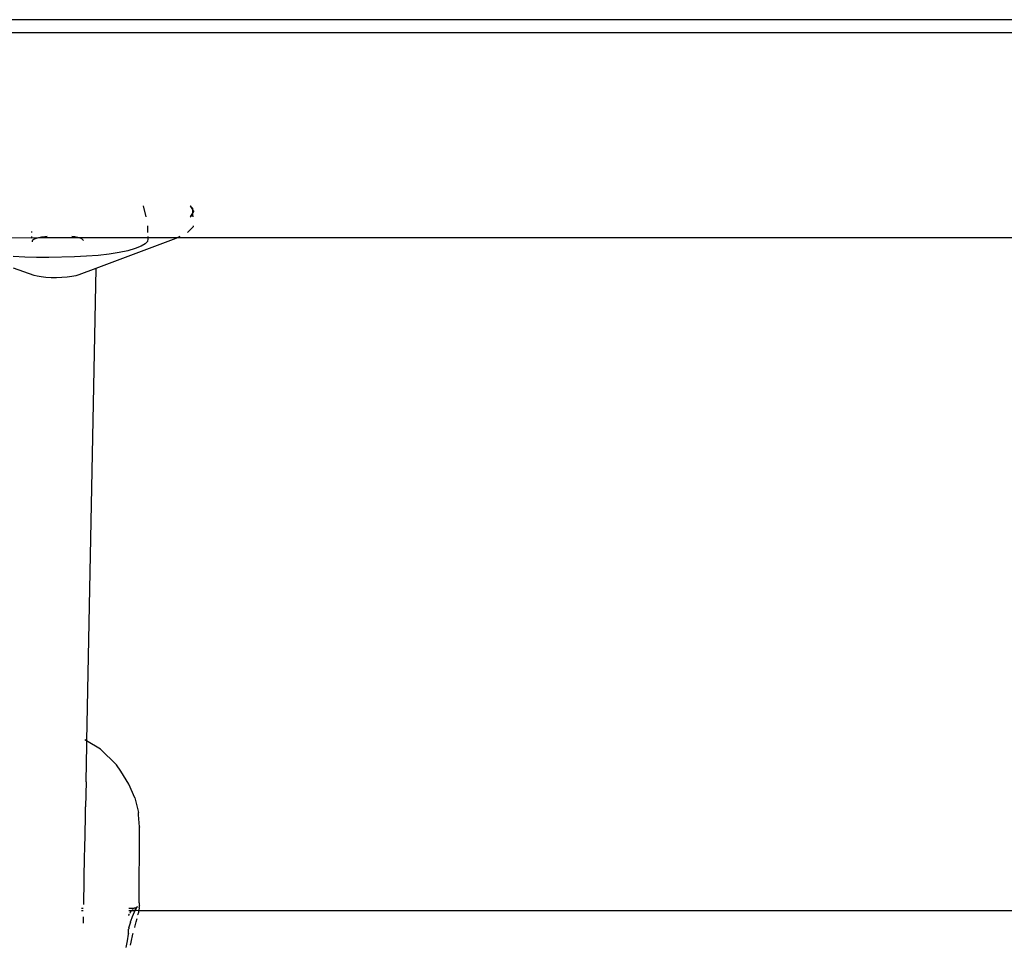
# Model space of a CAD drawing. Extents: x -5.7 to 6.8, y -5 to 4.5.
# Drawn here: x 2.8 to 3, y 0.4 to 0.5 of the extents above; entities that cross this region are included whole.
import ezdxf

# ---------------------------------------------------------------- set-up
doc = ezdxf.new("R2010")
doc.units = 0
doc.layers.get('0').update_dxf_attribs({"linetype": 'CONTINUOUS'})

msp = doc.modelspace()

# ---------------------------------------------------------------- linework, layer by layer
for p, q in [((3.47381, 0.54904), (1.45981, 0.54904)), ((1.45981, 0.54654), (3.46481, 0.54654)), ((2.84348, 0.51285), (2.84401, 0.51069)), ((2.8526, 0.51285), (2.85316, 0.51201)), ((2.85316, 0.51233), (2.85263, 0.51285)), ((2.85316, 0.51156), (2.85265, 0.51069)), ((2.85265, 0.51069), (2.85316, 0.51119)), ((2.85316, 0.51201), (2.85316, 0.51233)), ((2.85316, 0.51201), (2.85331, 0.5118)), ((2.85316, 0.51156), (2.85316, 0.51201)), ((2.85331, 0.5118), (2.85316, 0.51156)), ((2.85316, 0.51119), (2.85316, 0.51156)), ((2.85319, 0.51069), (2.85316, 0.51119)), ((2.84433, 0.50895), (2.84435, 0.50768)), ((2.8532, 0.50895), (2.8532, 0.50874)), ((2.82187, 0.50768), (2.82187, 0.50789)), ((2.82189, 0.50659), (2.82189, 0.5069)), ((2.82484, 0.5069), (2.82441, 0.50685)), ((2.83025, 0.50681), (2.82963, 0.5069)), ((2.84437, 0.5069), (2.84437, 0.50664)), ((2.85061, 0.5069), (2.85007, 0.50664)), ((2.8532, 0.50874), (2.85213, 0.50768)), ((2.82189, 0.50659), (2.8131, 0.50664)), ((2.82319, 0.50663), (2.82189, 0.50659)), ((2.82193, 0.50602), (2.8219, 0.50586)), ((2.82207, 0.50619), (2.82193, 0.50602)), ((2.82233, 0.50634), (2.82207, 0.50619)), ((2.82271, 0.50649), (2.82233, 0.50634)), ((2.82319, 0.50663), (2.82271, 0.50649)), ((2.82324, 0.50664), (2.82319, 0.50663)), ((2.82376, 0.50675), (2.82324, 0.50664)), ((2.83099, 0.50664), (2.82324, 0.50664)), ((2.82441, 0.50685), (2.82376, 0.50675)), ((2.83079, 0.5067), (2.83025, 0.50681)), ((2.83099, 0.50664), (2.83079, 0.5067)), ((2.83123, 0.50657), (2.83099, 0.50664)), ((2.84432, 0.50664), (2.83099, 0.50664)), ((2.83157, 0.50643), (2.83123, 0.50657)), ((2.83179, 0.50627), (2.83157, 0.50643)), ((2.83189, 0.50611), (2.83179, 0.50627)), ((2.84981, 0.50652), (2.83432, 0.50069)), ((2.84387, 0.50545), (2.84308, 0.50498)), ((2.84431, 0.50594), (2.84387, 0.50545)), ((2.84437, 0.50643), (2.84431, 0.50594)), ((2.84437, 0.50664), (2.84432, 0.50664)), ((2.84437, 0.50664), (2.84437, 0.50643)), ((2.85007, 0.50664), (2.84437, 0.50664)), ((2.85007, 0.50664), (2.84981, 0.50652)), ((3.15211, 0.50664), (2.85007, 0.50664)), ((2.83474, 0.50322), (2.83248, 0.50305)), ((2.83686, 0.50346), (2.83474, 0.50322)), ((2.8388, 0.50376), (2.83686, 0.50346)), ((2.84052, 0.50413), (2.8388, 0.50376)), ((2.84195, 0.50453), (2.84052, 0.50413)), ((2.84308, 0.50498), (2.84195, 0.50453)), ((2.82048, 0.50286), (2.81827, 0.50299)), ((2.8228, 0.5028), (2.82048, 0.50286)), ((2.82515, 0.50282), (2.8228, 0.5028)), ((2.83014, 0.50295), (2.82515, 0.50282)), ((2.83248, 0.50305), (2.83014, 0.50295)), ((2.82232, 0.49932), (2.81832, 0.50073)), ((2.82293, 0.49915), (2.82232, 0.49932)), ((2.83039, 0.49926), (2.82961, 0.4991)), ((2.831, 0.49944), (2.83039, 0.49926)), ((2.83432, 0.50069), (2.831, 0.49944)), ((2.83432, 0.50069), (2.83251, 0.40881)), ((2.8237, 0.49902), (2.82293, 0.49915)), ((2.82461, 0.49892), (2.8237, 0.49902)), ((2.82561, 0.49886), (2.82461, 0.49892)), ((2.82645, 0.49886), (2.82561, 0.49886)), ((2.82665, 0.49886), (2.82645, 0.49886)), ((2.8277, 0.49889), (2.82665, 0.49886)), ((2.8287, 0.49898), (2.8277, 0.49889)), ((2.82961, 0.4991), (2.8287, 0.49898)), ((2.83251, 0.40881), (2.83217, 0.40901)), ((2.83249, 0.40802), (2.83235, 0.40096)), ((2.8325, 0.40847), (2.83249, 0.40802)), ((2.83251, 0.40881), (2.8325, 0.40847)), ((2.83518, 0.40722), (2.83251, 0.40881)), ((2.83833, 0.40415), (2.83518, 0.40722)), ((2.83918, 0.40291), (2.83833, 0.40415)), ((2.84073, 0.40043), (2.83918, 0.40291)), ((2.83239, 0.40084), (2.83227, 0.39599)), ((2.83239, 0.40084), (2.83235, 0.40096)), ((2.84073, 0.40043), (2.84074, 0.40041)), ((2.84187, 0.39775), (2.84074, 0.40041)), ((2.83225, 0.39593), (2.83227, 0.39599)), ((2.84187, 0.39775), (2.84256, 0.39493)), ((2.83225, 0.39593), (2.83222, 0.39403)), ((2.84257, 0.39447), (2.84256, 0.39493)), ((2.84276, 0.39211), (2.84257, 0.39447)), ((2.83223, 0.39399), (2.83208, 0.38773)), ((2.83222, 0.39403), (2.83223, 0.39399)), ((2.84272, 0.37735), (2.8428, 0.39158)), ((2.84276, 0.39211), (2.84279, 0.39204)), ((2.84279, 0.39172), (2.84279, 0.39204)), ((2.8428, 0.39158), (2.84279, 0.39172)), ((2.83206, 0.38653), (2.83188, 0.37705)), ((2.83208, 0.38773), (2.83206, 0.38653)), ((2.84276, 0.37733), (2.84272, 0.37735)), ((2.84274, 0.37703), (2.84276, 0.3771)), ((2.84274, 0.37703), (2.84278, 0.37692)), ((2.84277, 0.37726), (2.84276, 0.37733)), ((2.84276, 0.3771), (2.84277, 0.37718)), ((2.84277, 0.37718), (2.84277, 0.37726)), ((2.84278, 0.37679), (2.84278, 0.37692)), ((2.83151, 0.37584), (2.83181, 0.37584)), ((2.83152, 0.37634), (2.83182, 0.37634)), ((2.8407, 0.37486), (2.84074, 0.37494)), ((2.84071, 0.37584), (2.84126, 0.37586)), ((2.84072, 0.37634), (2.84167, 0.37632)), ((2.84074, 0.37494), (2.84083, 0.37512)), ((2.84094, 0.37533), (2.84105, 0.37553)), ((2.84105, 0.37553), (2.84116, 0.3757)), ((2.84116, 0.3757), (2.84126, 0.37586)), ((2.84126, 0.37586), (2.84136, 0.37599)), ((2.84126, 0.37586), (2.84168, 0.37585)), ((2.84173, 0.37555), (2.84136, 0.37465)), ((2.84145, 0.3761), (2.84153, 0.37619)), ((2.84153, 0.37619), (2.8416, 0.37626)), ((2.8416, 0.37626), (2.84167, 0.37632)), ((2.84167, 0.37632), (2.84172, 0.37634)), ((2.84168, 0.37585), (2.84178, 0.37585)), ((2.84172, 0.37634), (2.84176, 0.37632)), ((2.84177, 0.37565), (2.84173, 0.37555)), ((2.84186, 0.37634), (2.84176, 0.37632)), ((2.84178, 0.37585), (2.84177, 0.37565)), ((2.84186, 0.37585), (2.84177, 0.37565)), ((2.84178, 0.37596), (2.84178, 0.37585)), ((2.84178, 0.37585), (2.84186, 0.37585)), ((2.84186, 0.37634), (2.84192, 0.37635)), ((2.84202, 0.37611), (2.84186, 0.37585)), ((2.84186, 0.37585), (2.84194, 0.37586)), ((2.84192, 0.37635), (2.84203, 0.37639)), ((2.84194, 0.37586), (2.84201, 0.37588)), ((2.84201, 0.37588), (2.84209, 0.3759)), ((2.84215, 0.37634), (2.84202, 0.37611)), ((2.84203, 0.37639), (2.84219, 0.37647)), ((2.84209, 0.3759), (2.84216, 0.37592)), ((2.84215, 0.37634), (2.84217, 0.37638)), ((2.84216, 0.37592), (2.84223, 0.37595)), ((2.84217, 0.37638), (2.84219, 0.3764)), ((2.84217, 0.37638), (2.84222, 0.37638)), ((2.84219, 0.37647), (2.84225, 0.3765)), ((2.84219, 0.3764), (2.84219, 0.37647)), ((2.84225, 0.3765), (2.84222, 0.37638)), ((2.84222, 0.37638), (2.84229, 0.37641)), ((2.84223, 0.37595), (2.84266, 0.37584)), ((2.84227, 0.37652), (2.84225, 0.3765)), ((2.84231, 0.37655), (2.84227, 0.37652)), ((2.84227, 0.37652), (2.84229, 0.37641)), ((2.84234, 0.37657), (2.84231, 0.37655)), ((2.84234, 0.37657), (2.84237, 0.37663)), ((2.84248, 0.37505), (2.84256, 0.37536)), ((2.84249, 0.37497), (2.84248, 0.37505)), ((2.84256, 0.37536), (2.84262, 0.37551)), ((2.84262, 0.37551), (2.84263, 0.37565)), ((2.84263, 0.37565), (2.84266, 0.37584)), ((2.84266, 0.37584), (2.8427, 0.37594)), ((2.84266, 0.37584), (3.15289, 0.37584)), ((2.8427, 0.37643), (2.84273, 0.3765)), ((2.84275, 0.37632), (2.8427, 0.37643)), ((2.8427, 0.37599), (2.84275, 0.37632)), ((2.8427, 0.37594), (2.8427, 0.37599)), ((2.84273, 0.3765), (2.84275, 0.37657)), ((2.84275, 0.37657), (2.84277, 0.37665)), ((2.84277, 0.37665), (2.84278, 0.37672)), ((2.84278, 0.37672), (2.84278, 0.37679)), ((2.83185, 0.37464), (2.83184, 0.37338)), ((2.84103, 0.37361), (2.84071, 0.37259)), ((2.84103, 0.37361), (2.84105, 0.3737)), ((2.84136, 0.37465), (2.84105, 0.3737)), ((2.84187, 0.37264), (2.84215, 0.37365)), ((2.84215, 0.37365), (2.84232, 0.37431)), ((2.84057, 0.37123), (2.84036, 0.36998)), ((2.84063, 0.37147), (2.84057, 0.37128)), ((2.84057, 0.37128), (2.84057, 0.37123)), ((2.84063, 0.37147), (2.84067, 0.37221)), ((2.84067, 0.37221), (2.84071, 0.37225)), ((2.84074, 0.37254), (2.84071, 0.37259)), ((2.84071, 0.37225), (2.84074, 0.3723)), ((2.84076, 0.37249), (2.84074, 0.37254)), ((2.84074, 0.3723), (2.84076, 0.37234)), ((2.84077, 0.37244), (2.84076, 0.37249)), ((2.84076, 0.37234), (2.84077, 0.37239)), ((2.84077, 0.37239), (2.84077, 0.37244)), ((2.84114, 0.36972), (2.84149, 0.37123)), ((2.84149, 0.37123), (2.84156, 0.37147)), ((2.84184, 0.37254), (2.84187, 0.37264)), ((2.84036, 0.36998), (2.84013, 0.36869)), ((2.84103, 0.36909), (2.84114, 0.36972))]:
    msp.add_line(p, q)

doc.saveas('drawing.dxf')
